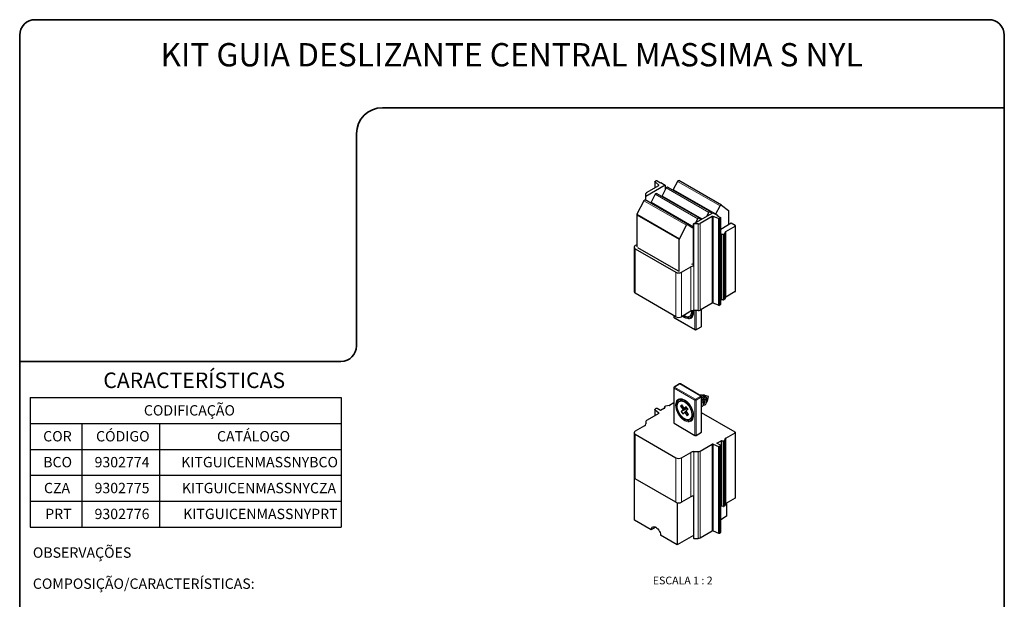
# Model space of a CAD drawing. Units: millimetres. Extents: x 10 to 205, y 4 to 287.
# Drawn here: x 10 to 200, y 175 to 287 of the extents above; entities that cross this region are included whole.
import ezdxf

# ---------------------------------------------------------------- set-up
doc = ezdxf.new("R2010")
doc.units = ezdxf.units.MM
doc.layers.add('LAYOUT_', color=7, linetype='Continuous', lineweight=35)
doc.layers.add('TEXTOS_EM_PORTUGUES', color=7, linetype='Continuous')
doc.styles.add('SLDTEXTSTYLE0', font='TXT', dxfattribs={"width": 0.7})
doc.styles.add('SLDTEXTSTYLE2', font='TXT', dxfattribs={"width": 0.65})

# ---------------------------------------------------------------- blocks, each defined once
blk = doc.blocks.new('SW_TABLEANNOTATION_8')
at = {"layer": 'TEXTOS_EM_PORTUGUES', "color": 0}
for p, q in [((0, 0), (0, -5)), ((0, 0), (10, 0)), ((10, 0), (25, 0)), ((25, 0), (60, 0)), ((60, 0), (60, -5)), ((0, -5), (0, -10)), ((0, -5), (10, -5)), ((10, -5), (10, -10)), ((10, -5), (25, -5)), ((25, -5), (25, -10)), ((25, -5), (60, -5)), ((60, -5), (60, -10)), ((0, -10), (0, -15)), ((0, -10), (10, -10)), ((10, -10), (10, -15)), ((10, -10), (25, -10)), ((25, -10), (25, -15)), ((25, -10), (60, -10)), ((60, -10), (60, -15)), ((0, -15), (0, -20)), ((0, -15), (10, -15)), ((10, -15), (10, -20)), ((10, -15), (25, -15)), ((25, -15), (25, -20)), ((25, -15), (60, -15)), ((60, -15), (60, -20)), ((0, -20), (0, -25)), ((0, -20), (10, -20)), ((10, -20), (10, -25)), ((10, -20), (25, -20)), ((25, -20), (25, -25)), ((25, -20), (60, -20)), ((60, -20), (60, -25)), ((0, -25), (10, -25)), ((10, -25), (25, -25)), ((25, -25), (60, -25))]:
    blk.add_line(p, q, dxfattribs=at)
at = {"layer": 'TEXTOS_EM_PORTUGUES', "color": 0, "char_height": 2, "attachment_point": 1, "style": 'SLDTEXTSTYLE0'}
for s, insert in [('CODIFICAÇÃO', (21.96, -1.47)), ('COR', (2.53, -6.47)), ('CÓDIGO', (12.73, -6.47)), ('CATÁLOGO', (36.07, -6.47)), ('BCO', (2.54, -11.47)), ('9302774', (12.44, -11.47)), ('KITGUICENMASSNYBCO', (29.15, -11.47)), ('CZA', (2.68, -16.47)), ('9302775', (12.44, -16.47)), ('KITGUICENMASSNYCZA', (29.3, -16.47)), ('PRT', (2.92, -21.47)), ('9302776', (12.44, -21.47)), ('KITGUICENMASSNYPRT', (29.53, -21.47))]:
    blk.add_mtext(s, dxfattribs=dict(at, insert=insert))

msp = doc.modelspace()

# ---------------------------------------------------------------- linework, layer by layer
at = {"color": 7, "linetype": 'Continuous', "lineweight": 25}
for p, q in [((134.567, 255.038), (130.816, 252.872)), ((130.966, 253.612), (133.301, 254.96)), ((132.561, 255.722), (132.561, 254.533)), ((133.318, 255.071), (132.588, 255.672)), ((132.605, 255.783), (132.764, 255.874)), ((132.976, 255.874), (133.645, 255.488)), ((133.645, 255.488), (133.716, 255.529)), ((133.716, 255.529), (134.567, 255.038)), ((134.567, 255.038), (134.567, 254.159)), ((143.216, 249.944), (135.013, 254.68)), ((136.931, 255.777), (136.109, 254.224)), ((145.391, 251.2), (137.189, 255.935)), ((130.816, 252.134), (130.816, 252.872)), ((130.819, 252.914), (130.819, 253.408)), ((132.628, 253.293), (131.806, 251.74)), ((141.088, 248.716), (132.886, 253.451)), ((134.754, 254.519), (133.959, 252.989)), ((130.451, 252.034), (129.094, 249.425)), ((138.913, 247.46), (130.71, 252.195)), ((144.311, 249.489), (145.133, 251.042)), ((145.4, 251.194), (146.757, 250.152)), ((129.051, 249.268), (129.051, 243.117)), ((140.009, 247.566), (143.759, 249.731)), ((143.625, 249), (141.289, 247.652)), ((142.573, 249.046), (142.957, 249.783)), ((143.223, 249.939), (143.618, 249.649)), ((143.759, 249.731), (144.61, 249.24)), ((144.858, 248.589), (143.817, 249.01)), ((144.61, 249.24), (144.539, 249.199)), ((144.539, 249.199), (145.209, 248.813)), ((144.61, 249.24), (144.61, 249.158)), ((146.8, 247.404), (146.8, 250.043)), ((137.297, 244.69), (138.654, 247.299)), ((138.92, 247.455), (139.743, 246.851)), ((140.008, 247.004), (140.009, 247.005)), ((140.009, 239.4), (140.009, 247.566)), ((140.936, 247.567), (140.081, 247.567)), ((140.436, 247.812), (140.83, 248.558)), ((141.097, 248.71), (141.481, 248.415)), ((145.209, 248.69), (145.05, 248.599)), ((145.253, 232.012), (145.253, 248.751)), ((147.295, 247.689), (145.253, 246.51)), ((146.244, 246.1), (148.04, 247.137)), ((148.04, 247.259), (147.295, 247.689)), ((148.084, 234.542), (148.084, 247.198)), ((145.253, 245.528), (145.317, 245.565)), ((145.423, 245.59), (145.824, 245.57)), ((145.423, 232.934), (145.423, 245.59)), ((145.824, 232.913), (145.824, 245.57)), ((145.93, 245.595), (146.043, 245.66)), ((146.082, 245.699), (146.205, 246.061)), ((146.082, 233.043), (146.082, 245.699)), ((146.205, 233.405), (146.205, 246.061)), ((129.051, 243.525), (128.769, 243.362)), ((137.254, 238.382), (137.254, 244.533)), ((128.549, 243.056), (128.549, 234.482)), ((128.769, 242.749), (136.617, 238.218)), ((129.228, 243.015), (137.077, 238.484)), ((137.678, 238.218), (139.48, 239.258)), ((136.617, 229.645), (128.769, 234.176)), ((148.04, 234.48), (146.244, 233.444)), ((143.625, 232.261), (141.289, 230.913)), ((144.858, 231.85), (143.817, 232.271)), ((145.209, 231.951), (145.05, 231.859)), ((145.317, 232.909), (145.253, 232.872)), ((145.824, 232.913), (145.423, 232.934)), ((146.043, 233.004), (145.93, 232.939)), ((146.205, 233.405), (146.082, 233.043)), ((139.48, 230.685), (137.678, 229.645)), ((139.652, 229.965), (139.527, 229.871)), ((140.936, 230.828), (140.081, 230.828)), ((141.576, 227.807), (141.576, 231.078)), ((136.22, 229.874), (136.22, 229.541)), ((136.295, 229.412), (140.326, 227.085)), ((139.279, 229.728), (139.52, 229.867)), ((140.475, 227.085), (141.501, 227.677)), ((137.32, 216.658), (136.295, 216.066)), ((141.501, 214.332), (137.47, 216.658)), ((136.22, 215.937), (136.22, 209.118)), ((136.22, 212.994), (135.35, 212.492)), ((137.52, 213.439), (137.279, 213.3)), ((141.576, 207.384), (141.576, 214.202)), ((141.718, 214.448), (141.69, 214.432)), ((141.97, 212.804), (141.998, 212.82)), ((142.875, 214.222), (141.994, 214.502)), ((142.465, 213.089), (142.493, 213.106)), ((142.678, 213.318), (142.875, 214.222)), ((133.301, 210.98), (130.966, 209.632)), ((132.561, 211.741), (132.561, 210.553)), ((132.588, 211.692), (133.318, 211.091)), ((132.764, 211.894), (132.605, 211.803)), ((133.645, 211.508), (132.976, 211.894)), ((134.423, 211.956), (133.645, 211.508)), ((134.431, 212.249), (134.466, 212.018)), ((134.431, 212.249), (134.431, 211.962)), ((134.588, 212.376), (134.475, 212.311)), ((135.283, 212.469), (134.655, 212.398)), ((137.755, 212.626), (137.509, 212.395)), ((137.509, 212.395), (137.917, 211.801)), ((137.942, 212.354), (137.509, 212.395)), ((138.765, 211.944), (137.625, 211.341)), ((137.935, 211.633), (137.625, 211.341)), ((137.625, 211.341), (137.949, 210.869)), ((138.163, 212.032), (137.755, 212.626)), ((137.949, 210.869), (138.259, 211.162)), ((138.605, 211.453), (138.259, 211.162)), ((138.278, 211.964), (138.719, 212.107)), ((138.61, 212.267), (138.299, 211.975)), ((138.395, 211.104), (138.803, 210.51)), ((138.933, 211.796), (138.61, 212.267)), ((138.623, 211.504), (138.933, 211.796)), ((139.049, 210.742), (138.641, 211.336)), ((138.805, 211.982), (138.765, 211.944)), ((138.765, 211.944), (138.893, 211.758)), ((148.04, 207.362), (141.576, 211.093)), ((130.819, 209.427), (130.819, 208.934)), ((136.264, 209.057), (140.294, 206.73)), ((138.943, 210.898), (138.803, 210.51)), ((138.803, 210.51), (139.049, 210.742)), ((139.279, 209.836), (139.52, 209.975)), ((139.652, 210.073), (139.527, 209.979)), ((128.549, 207.241), (128.549, 198.667)), ((130.57, 208.587), (128.769, 207.547)), ((140.507, 206.73), (141.532, 207.322)), ((146.244, 206.203), (148.04, 207.239)), ((148.084, 194.644), (148.084, 207.301)), ((128.769, 206.935), (136.617, 202.403)), ((144.539, 205.219), (145.317, 205.667)), ((145.209, 204.832), (144.539, 205.219)), ((145.423, 205.693), (145.824, 205.672)), ((145.423, 205.693), (145.423, 193.036)), ((145.824, 205.672), (145.824, 193.016)), ((145.93, 205.698), (146.043, 205.763)), ((146.082, 205.802), (146.205, 206.164)), ((146.082, 205.802), (146.082, 193.145)), ((146.205, 206.164), (146.205, 193.508)), ((137.678, 202.403), (139.48, 203.444)), ((140.081, 203.587), (140.936, 203.587)), ((141.289, 203.672), (143.625, 205.02)), ((143.817, 205.03), (144.858, 204.609)), ((145.05, 204.618), (145.209, 204.71)), ((145.253, 188.032), (145.253, 204.771)), ((128.645, 190.328), (128.645, 198.455)), ((136.617, 193.83), (128.769, 198.361)), ((139.48, 194.87), (137.678, 193.83)), ((140.009, 195.012), (140.009, 186.846)), ((148.04, 194.583), (146.244, 193.546)), ((136.847, 193.739), (136.847, 185.593)), ((145.317, 193.011), (145.253, 192.974)), ((145.824, 193.016), (145.423, 193.036)), ((146.043, 193.107), (145.93, 193.041)), ((146.205, 193.508), (146.082, 193.145)), ((146.393, 193.632), (146.393, 191.104)), ((131.862, 188.471), (128.645, 190.328)), ((146.393, 191.104), (145.253, 190.445)), ((132.746, 188.981), (131.862, 188.471)), ((141.289, 186.933), (143.625, 188.281)), ((143.817, 188.29), (144.858, 187.87)), ((136.847, 185.593), (133.63, 187.45)), ((140.009, 187.418), (136.847, 185.593)), ((140.081, 186.848), (140.936, 186.848)), ((145.05, 187.879), (145.209, 187.971))]:
    msp.add_line(p, q, dxfattribs=at)
at = {"color": 8, "linetype": 'Continuous', "lineweight": 18}
for p, q in [((132.588, 254.549), (132.588, 255.672)), ((133.318, 255.071), (133.318, 254.971)), ((145.133, 251.042), (136.931, 255.777)), ((140.83, 248.558), (132.628, 253.293)), ((133.959, 252.989), (141.681, 248.531)), ((142.957, 249.783), (134.754, 254.519)), ((136.109, 254.224), (144.311, 249.489)), ((138.654, 247.299), (130.451, 252.034)), ((131.806, 251.74), (140.008, 247.004)), ((137.254, 244.533), (129.051, 249.268)), ((129.094, 249.425), (137.297, 244.69)), ((143.625, 249), (143.625, 232.261)), ((143.817, 232.271), (143.817, 249.01)), ((140.081, 230.828), (140.081, 247.567)), ((140.936, 247.567), (140.936, 230.828)), ((141.289, 230.913), (141.289, 247.652)), ((144.858, 248.589), (144.858, 231.85)), ((145.05, 231.859), (145.05, 248.599)), ((145.209, 248.69), (145.209, 231.951)), ((148.04, 247.137), (148.04, 234.48)), ((145.317, 232.909), (145.317, 245.565)), ((145.93, 232.939), (145.93, 245.595)), ((146.043, 233.004), (146.043, 245.66)), ((146.244, 233.444), (146.244, 246.1)), ((128.769, 234.176), (128.769, 242.749)), ((136.617, 238.218), (136.617, 229.645)), ((137.678, 229.645), (137.678, 238.218)), ((139.48, 239.258), (139.48, 230.685)), ((140.294, 230.828), (140.294, 227.153)), ((140.507, 227.153), (140.507, 230.828)), ((141.532, 231.053), (141.532, 227.745)), ((136.264, 229.48), (136.264, 229.849)), ((140.294, 227.153), (136.264, 229.48)), ((141.532, 227.745), (140.507, 227.153)), ((136.37, 216.059), (137.395, 216.651)), ((137.395, 216.651), (141.426, 214.324)), ((136.264, 215.875), (140.294, 213.549)), ((136.264, 209.057), (136.264, 215.875)), ((140.401, 213.732), (136.37, 216.059)), ((140.294, 213.549), (140.294, 206.73)), ((141.426, 214.324), (140.401, 213.732)), ((140.507, 213.549), (141.532, 214.14)), ((140.507, 206.73), (140.507, 213.549)), ((141.532, 214.14), (141.532, 207.322)), ((132.588, 210.568), (132.588, 211.692)), ((133.318, 211.091), (133.318, 210.991)), ((138.439, 212.016), (137.917, 211.801)), ((138.8, 211.99), (137.935, 211.633)), ((138.717, 212.111), (138.299, 211.975)), ((138.652, 211.321), (138.395, 211.104)), ((148.04, 207.239), (148.04, 194.583)), ((128.769, 198.361), (128.769, 206.935)), ((145.317, 205.667), (145.317, 193.011)), ((145.93, 205.698), (145.93, 193.041)), ((146.043, 205.763), (146.043, 193.107)), ((146.244, 206.203), (146.244, 193.546)), ((139.48, 203.444), (139.48, 194.87)), ((140.081, 186.848), (140.081, 203.587)), ((140.936, 203.587), (140.936, 186.848)), ((141.289, 186.933), (141.289, 203.672)), ((143.625, 205.02), (143.625, 188.281)), ((143.817, 188.29), (143.817, 205.03)), ((144.858, 204.609), (144.858, 187.87)), ((145.05, 187.879), (145.05, 204.618)), ((145.209, 204.71), (145.209, 187.971)), ((136.617, 202.403), (136.617, 193.83)), ((137.678, 193.83), (137.678, 202.403))]:
    msp.add_line(p, q, dxfattribs=at)
at = {"color": 7, "linetype": 'Continuous', "lineweight": 25, "flags": 128}
for points in [[(132.588, 255.672), (132.575, 255.685), (132.566, 255.699), (132.562, 255.714), (132.562, 255.729), (132.566, 255.744), (132.575, 255.758), (132.588, 255.771), (132.605, 255.783)], [(133.301, 254.96), (133.318, 254.971), (133.331, 254.985), (133.34, 254.999), (133.344, 255.014), (133.344, 255.029), (133.34, 255.044), (133.331, 255.058), (133.318, 255.071)], [(134.754, 254.519), (134.782, 254.564), (134.814, 254.605), (134.85, 254.64), (134.887, 254.666), (134.925, 254.684), (134.961, 254.691), (134.993, 254.688), (135.013, 254.68)], [(136.931, 255.777), (136.959, 255.823), (136.991, 255.863), (137.027, 255.898), (137.065, 255.924), (137.102, 255.94), (137.138, 255.947), (137.17, 255.943), (137.189, 255.935)], [(132.628, 253.293), (132.656, 253.339), (132.688, 253.379), (132.724, 253.413), (132.762, 253.439), (132.799, 253.456), (132.835, 253.463), (132.867, 253.459), (132.886, 253.451)], [(130.451, 252.034), (130.479, 252.08), (130.511, 252.121), (130.547, 252.156), (130.584, 252.182), (130.622, 252.2), (130.657, 252.207), (130.69, 252.204), (130.71, 252.195)], [(145.4, 251.194), (145.373, 251.208), (145.34, 251.212), (145.305, 251.205), (145.267, 251.188), (145.23, 251.162), (145.194, 251.128), (145.161, 251.087), (145.133, 251.042)], [(143.223, 249.939), (143.196, 249.953), (143.163, 249.956), (143.127, 249.949), (143.09, 249.931), (143.052, 249.905), (143.016, 249.87), (142.984, 249.829), (142.957, 249.783)], [(144.276, 249.433), (144.283, 249.443), (144.311, 249.489)], [(138.92, 247.455), (138.893, 247.469), (138.86, 247.472), (138.824, 247.465), (138.787, 247.447), (138.749, 247.421), (138.713, 247.386), (138.681, 247.345), (138.654, 247.299)], [(139.743, 246.851), (139.77, 246.838), (139.803, 246.835), (139.838, 246.842), (139.875, 246.859), (139.913, 246.885), (139.948, 246.919), (139.98, 246.959), (140.008, 247.004)], [(141.097, 248.71), (141.07, 248.724), (141.037, 248.728), (141.002, 248.721), (140.964, 248.704), (140.927, 248.678), (140.891, 248.644), (140.858, 248.603), (140.83, 248.558)], [(139.405, 209.93), (139.234, 209.812), (139.032, 209.751), (138.806, 209.749), (138.564, 209.804), (138.312, 209.917), (138.059, 210.082), (137.813, 210.296), (137.582, 210.55), (137.373, 210.837), (137.194, 211.147), (137.05, 211.471), (136.945, 211.798), (136.882, 212.118), (136.865, 212.42), (136.894, 212.695), (136.966, 212.933), (137.081, 213.128), (137.235, 213.272), (137.422, 213.362), (137.636, 213.394), (137.872, 213.367), (138.12, 213.283), (138.374, 213.143), (138.624, 212.953), (138.863, 212.718), (139.084, 212.447), (139.279, 212.147), (139.441, 211.828), (139.566, 211.501), (139.65, 211.177), (139.69, 210.864), (139.685, 210.575), (139.634, 210.317), (139.54, 210.1), (139.405, 209.93)], [(137.712, 213.663), (137.937, 213.62), (138.199, 213.52), (138.463, 213.367), (138.725, 213.166), (138.975, 212.922), (139.208, 212.642), (139.417, 212.333), (139.596, 212.005), (139.741, 211.665), (139.847, 211.324), (139.912, 210.99), (139.934, 210.673), (139.912, 210.381), (139.847, 210.122), (139.816, 210.044)], [(141.938, 212.611), (142.107, 212.601), (142.253, 212.65), (142.365, 212.756), (142.438, 212.912), (142.465, 213.109), (142.446, 213.334), (142.381, 213.573), (142.275, 213.81), (142.134, 214.032), (141.968, 214.224), (141.786, 214.374), (141.6, 214.473), (141.421, 214.514), (141.262, 214.495), (141.236, 214.485)], [(141.998, 212.82), (142.047, 212.856), (142.123, 212.97), (142.157, 213.126), (142.147, 213.312), (142.093, 213.512), (142.001, 213.71), (141.877, 213.891), (141.731, 214.039), (141.576, 214.143)], [(141.576, 212.312), (141.612, 212.315), (141.758, 212.364), (141.87, 212.47), (141.943, 212.626), (141.97, 212.823), (141.951, 213.048), (141.886, 213.287), (141.78, 213.525), (141.639, 213.747), (141.576, 213.827)], [(142.463, 213.058), (142.575, 213.122), (142.654, 213.241), (142.69, 213.404), (142.679, 213.597), (142.624, 213.806), (142.527, 214.013), (142.397, 214.202), (142.245, 214.357), (142.083, 214.465), (141.924, 214.519), (141.78, 214.513), (141.664, 214.448)], [(142.493, 213.106), (142.542, 213.142), (142.617, 213.256), (142.652, 213.412), (142.642, 213.597), (142.588, 213.797), (142.496, 213.996), (142.372, 214.176), (142.226, 214.325), (142.071, 214.429), (141.918, 214.48), (141.78, 214.474), (141.718, 214.448)], [(132.588, 211.692), (132.575, 211.705), (132.566, 211.719), (132.562, 211.734), (132.562, 211.749), (132.566, 211.764), (132.575, 211.778), (132.588, 211.791), (132.605, 211.803)], [(133.301, 210.98), (133.318, 210.991), (133.331, 211.004), (133.34, 211.018), (133.344, 211.033), (133.344, 211.048), (133.34, 211.063), (133.331, 211.077), (133.318, 211.091)], [(131.862, 188.471), (131.884, 188.685), (131.95, 188.863), (132.055, 188.996), (132.195, 189.077), (132.363, 189.101), (132.549, 189.069), (132.746, 188.981), (132.943, 188.842), (133.13, 188.659), (133.297, 188.44), (133.437, 188.198), (133.542, 187.944), (133.608, 187.69), (133.63, 187.45)]]:
    msp.add_lwpolyline(points, dxfattribs=at)
at = {"color": 8, "linetype": 'Continuous', "lineweight": 18, "flags": 128}
for points in [[(137.872, 229.756), (137.933, 229.705), (138.21, 229.507), (138.487, 229.359), (138.76, 229.266), (139.02, 229.23), (139.261, 229.251), (139.476, 229.33), (139.661, 229.464), (139.809, 229.65), (139.918, 229.882), (139.985, 230.156), (140.007, 230.463)], [(139.906, 230.236), (139.847, 230.014), (139.741, 229.795), (139.596, 229.623), (139.417, 229.502), (139.208, 229.434), (138.975, 229.423), (138.725, 229.469), (138.463, 229.569), (138.199, 229.722), (138.029, 229.847)], [(140.007, 230.463), (139.985, 230.796), (139.981, 230.825)], [(136.551, 212.566), (136.573, 212.233), (136.64, 211.883), (136.749, 211.524), (136.898, 211.167), (137.082, 210.82), (137.297, 210.493), (137.538, 210.193), (137.798, 209.929), (138.071, 209.707), (138.349, 209.534), (138.625, 209.413), (138.892, 209.348), (139.143, 209.341), (139.372, 209.391), (139.573, 209.498), (139.74, 209.658), (139.869, 209.868), (139.957, 210.122), (140.002, 210.413), (140.002, 210.734), (139.957, 211.077), (139.869, 211.433), (139.74, 211.792), (139.573, 212.145), (139.372, 212.483), (139.143, 212.798), (138.892, 213.08), (138.625, 213.324), (138.349, 213.522), (138.071, 213.67), (137.798, 213.763), (137.538, 213.799), (137.297, 213.777), (137.082, 213.699), (136.898, 213.565), (136.749, 213.379), (136.64, 213.147), (136.573, 212.873), (136.551, 212.566)], [(136.728, 212.524), (136.75, 212.816), (136.815, 213.075), (136.921, 213.293), (137.066, 213.466), (137.245, 213.587), (137.454, 213.654), (137.687, 213.665), (137.712, 213.663)], [(139.816, 210.044), (139.741, 209.903), (139.596, 209.731), (139.417, 209.609), (139.208, 209.542), (138.975, 209.531), (138.725, 209.576), (138.463, 209.677), (138.199, 209.83), (137.937, 210.031), (137.687, 210.274), (137.454, 210.554), (137.245, 210.863), (137.066, 211.191), (136.921, 211.531), (136.815, 211.872), (136.75, 212.206), (136.728, 212.524)]]:
    msp.add_lwpolyline(points, dxfattribs=at)
at = {"color": 7, "linetype": 'Continuous', "lineweight": 25}
for centre, radius, start, end in [((132.87, 255.67), 0.231, 62.60967, 117.39033), ((130.534, 252.914), 0.285, 351.56749, 359.98795), ((131.069, 253.383), 0.251, 114.37466, 174.3052), ((133.597, 253.174), 0.406, 313.42186, 332.83945), ((135.763, 254.401), 0.389, 309.84766, 332.80065), ((131.46, 251.917), 0.389, 309.84766, 332.80065), ((129.403, 249.257), 0.352, 151.43442, 178.28315), ((143.732, 248.791), 0.235, 68.69388, 117.08878), ((146.668, 250.054), 0.133, 355.44374, 47.5198), ((140.081, 246.098), 1.469, 89.99865, 92.82013), ((140.95, 248.289), 0.721, 268.8559, 298.04024), ((144.943, 248.807), 0.235, 248.69388, 297.08878), ((145.186, 248.751), 0.0655, 290.78342, 69.21658), ((148.016, 247.198), 0.0655, 290.78342, 69.21658), ((145.418, 245.374), 0.216, 88.8559, 118.04024), ((145.828, 245.786), 0.216, 268.8559, 298.04024), ((146, 245.742), 0.092, 297.64491, 332.34888), ((146.287, 246.019), 0.092, 117.64491, 152.34888), ((128.885, 243.056), 0.327, 110.78342, 249.21658), ((137.605, 244.522), 0.352, 151.43442, 178.28315), ((140.045, 238.209), 1.191, 91.7456, 118.30935), ((140.074, 237.285), 2.492, 91.51642, 101.24233), ((137.148, 239.242), 1.153, 242.60967, 297.39033), ((128.924, 234.519), 0.377, 185.6948, 245.62534), ((148.009, 234.549), 0.0754, 294.37466, 354.3052), ((143.732, 232.052), 0.235, 68.69388, 117.08878), ((144.943, 232.068), 0.235, 248.69388, 297.08878), ((145.178, 232.02), 0.0754, 294.37466, 354.3052), ((145.418, 232.718), 0.216, 88.8559, 118.04024), ((145.828, 233.13), 0.216, 268.8559, 298.04024), ((146, 233.086), 0.092, 297.64491, 332.34888), ((146.287, 233.362), 0.092, 117.64491, 152.34888), ((138.832, 230.664), 1.018, 227.47612, 304.25317), ((138.478, 230.617), 1.221, 319.3765, 7.33666), ((140.056, 229.602), 1.226, 88.8559, 118.04024), ((138.869, 230.688), 1.066, 317.26476, 356.49623), ((137.947, 230.574), 1.988, 350.19081, 7.08256), ((140.95, 231.55), 0.721, 268.8559, 298.04024), ((136.37, 229.541), 0.15, 180, 240.00269), ((137.148, 230.668), 1.153, 242.60967, 297.39033), ((140.401, 227.215), 0.15, 240.00269, 299.99731), ((141.426, 227.807), 0.15, 299.99731, 0), ((137.395, 216.528), 0.15, 60.00269, 119.99731), ((136.37, 215.937), 0.15, 119.99731, 180), ((137.93, 212.555), 0.975, 62.40263, 114.40745), ((141.426, 214.202), 0.15, 360, 60.00269), ((140.923, 212.94), 0.738, 332.24968, 27.75032), ((132.87, 211.689), 0.231, 62.60967, 117.39033), ((134.391, 212.025), 0.0754, 294.37466, 354.3052), ((134.506, 212.242), 0.0754, 114.37466, 174.3052), ((134.682, 212.205), 0.195, 97.97733, 118.88884), ((135.256, 212.663), 0.195, 277.97733, 298.88884), ((131.069, 209.402), 0.251, 114.37466, 174.3052), ((136.295, 209.126), 0.0754, 185.6948, 245.62534), ((138.869, 210.796), 1.066, 317.26476, 356.49623), ((128.885, 207.241), 0.327, 110.78342, 249.21658), ((130.394, 208.976), 0.427, 294.37466, 354.3052), ((141.501, 207.391), 0.0754, 294.37466, 354.3052), ((148.016, 207.301), 0.0655, 290.78342, 69.21658), ((140.401, 206.935), 0.231, 242.60967, 297.39033), ((145.418, 205.476), 0.216, 88.8559, 118.04024), ((145.828, 205.889), 0.216, 268.8559, 298.04024), ((146, 205.844), 0.092, 297.64491, 332.34888), ((146.287, 206.121), 0.092, 117.64491, 152.34888), ((140.056, 202.361), 1.226, 88.8559, 118.04024), ((140.95, 204.309), 0.721, 268.8559, 298.04024), ((143.732, 204.811), 0.235, 68.69388, 117.08878), ((144.943, 204.827), 0.235, 248.69388, 297.08878), ((145.186, 204.771), 0.0655, 290.78342, 69.21658), ((137.148, 203.427), 1.153, 242.60967, 297.39033), ((128.924, 198.704), 0.377, 185.6948, 245.62534), ((137.148, 194.853), 1.153, 242.60967, 297.39033), ((140.045, 193.821), 1.191, 91.7456, 118.30935), ((148.009, 194.652), 0.0754, 294.37466, 354.3052), ((145.418, 192.82), 0.216, 88.8559, 118.04024), ((145.828, 193.232), 0.216, 268.8559, 298.04024), ((146, 193.188), 0.092, 297.64491, 332.34888), ((146.287, 193.465), 0.092, 117.64491, 152.34888), ((143.732, 188.072), 0.235, 68.69388, 117.08878), ((140.081, 185.379), 1.469, 89.99865, 92.82013), ((140.95, 187.569), 0.721, 268.8559, 298.04024), ((144.943, 188.088), 0.235, 248.69388, 297.08878), ((145.178, 188.039), 0.0754, 294.37466, 354.3052)]:
    msp.add_arc(centre, radius, start, end, dxfattribs=at)
at = {"color": 8, "linetype": 'Continuous', "lineweight": 18}
for centre, radius, start, end in [((136.295, 229.549), 0.0754, 185.6948, 245.62534), ((136.335, 229.471), 0.0719, 172.74417, 235.94365), ((140.401, 227.358), 0.231, 242.60967, 297.39033), ((140.368, 227.145), 0.0739, 173.70115, 234.98667), ((140.435, 227.144), 0.0719, 304.05635, 7.25583), ((141.458, 227.737), 0.0739, 305.01333, 6.29885), ((141.501, 227.814), 0.0754, 294.37466, 354.3052), ((137.351, 216.59), 0.0754, 54.38242, 114.30712), ((137.439, 216.59), 0.0754, 65.69288, 125.61758), ((136.295, 215.944), 0.0754, 185.6948, 245.62534), ((136.494, 215.865), 0.231, 122.60548, 177.39452), ((136.326, 215.998), 0.0754, 54.38242, 114.30712), ((140.525, 213.538), 0.231, 122.60548, 177.39452), ((140.401, 213.753), 0.231, 242.60967, 297.39033), ((140.276, 213.538), 0.231, 2.60548, 57.39452), ((141.47, 214.263), 0.0754, 65.69288, 125.61758), ((141.302, 214.13), 0.231, 2.60548, 57.39452), ((141.501, 214.209), 0.0754, 294.37466, 354.3052)]:
    msp.add_arc(centre, radius, start, end, dxfattribs=at)
at = {"color": 7, "linetype": 'Continuous', "lineweight": 25}
for points in [[(137.917, 211.801), (137.926, 211.785), (137.945, 211.754), (137.957, 211.704), (137.955, 211.659), (137.942, 211.642), (137.935, 211.633)], [(138.299, 211.975), (138.29, 211.969), (138.273, 211.958), (138.235, 211.966), (138.196, 211.99), (138.174, 212.018), (138.163, 212.032)], [(138.259, 211.162), (138.268, 211.167), (138.286, 211.178), (138.323, 211.17), (138.362, 211.146), (138.384, 211.118), (138.395, 211.104)], [(138.641, 211.336), (138.632, 211.352), (138.613, 211.383), (138.602, 211.433), (138.603, 211.477), (138.616, 211.495), (138.623, 211.504)]]:
    msp.add_open_spline(points, degree=3, knots=[0, 0, 0, 0, 0.2510857, 0.5001057, 0.7482402, 1, 1, 1, 1], dxfattribs=at)
at = {"layer": 'LAYOUT_', "color": 7, "lineweight": 35}
for p, q in [((196.981, 286.999), (12.981, 286.999)), ((9.981, 12.999), (9.981, 283.999)), ((199.981, 12.999), (199.981, 283.999)), ((199.981, 269.999), (79.981, 269.999)), ((74.981, 264.999), (74.981, 223.999)), ((71.981, 220.999), (9.981, 220.999))]:
    msp.add_line(p, q, dxfattribs=at)
for centre, radius, start, end in [((12.981, 283.999), 3, 90, 180), ((196.981, 283.999), 3, 0, 90), ((79.981, 264.999), 5, 90, 180), ((71.981, 223.999), 3, 270, 0)]:
    msp.add_arc(centre, radius, start, end, dxfattribs=at)

# ---------------------------------------------------------------- block references
at = {"layer": 'TEXTOS_EM_PORTUGUES'}
msp.add_blockref('SW_TABLEANNOTATION_8', (11.986, 214.032), dxfattribs=at)

# ---------------------------------------------------------------- texts
at = {"layer": 'TEXTOS_EM_PORTUGUES', "color": 7, "style": 'SLDTEXTSTYLE0'}
for s, insert, char_height, attachment_point in [('KIT GUIA DESLIZANTE CENTRAL MASSIMA S NYL', (104.903, 282.482), 4.5, 2), ('CARACTERÍSTICAS', (26.115, 218.867), 3, 1)]:
    msp.add_mtext(s, dxfattribs=dict(at, insert=insert, char_height=char_height, attachment_point=attachment_point))
at = {"layer": 'TEXTOS_EM_PORTUGUES'}
for s, insert, char_height, attachment_point, style in [('OBSERVAÇÕES', (12.521, 185.095), 2, 1, 'SLDTEXTSTYLE0'), ('COMPOSIÇÃO/CARACTERÍSTICAS:', (12.521, 179.095), 2, 1, 'SLDTEXTSTYLE0'), ('ESCALA 1 : 2', (137.921, 179.462), 1.5, 2, 'SLDTEXTSTYLE2')]:
    msp.add_mtext(s, dxfattribs=dict(at, insert=insert, char_height=char_height, attachment_point=attachment_point, style=style))

doc.saveas('drawing.dxf')
